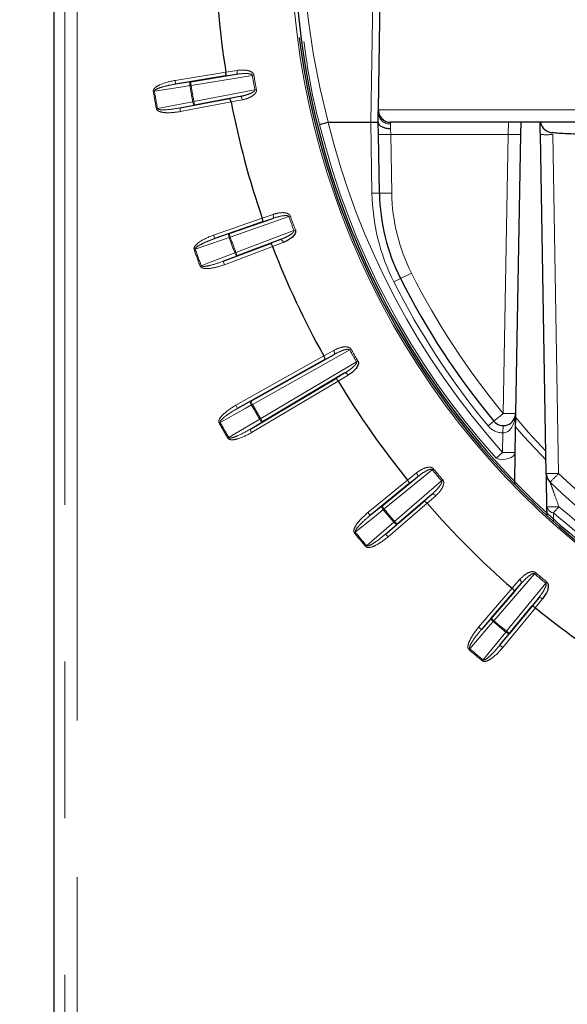
# Model space of a CAD drawing. Units: millimetres. Extents: x 14 to 2145, y 14 to 1383.
# Drawn here: x 1233 to 1255, y 604 to 644 of the extents above; entities that cross this region are included whole.
import ezdxf

# ---------------------------------------------------------------- set-up
doc = ezdxf.new("R2010")
doc.units = ezdxf.units.MM
doc.linetypes.add('PHANTOM', pattern=[12.7, 6.35, -1.27, 1.27, -1.27, 1.27, -1.27])
doc.styles.add('SLDTEXTSTYLE0', font='TXT', dxfattribs={"width": 0.75})
doc.dimstyles.new('SLDDIMSTYLE1', dxfattribs={"dimtxt": 11.90625, "dimasz": 12.7, "dimexe": 0, "dimexo": 0.0625, "dimgap": 2.976562, "dimtad": 0, "dimtih": 1, "dimtoh": 1, "dimdec": 1, "dimrnd": 1e-09, "dimzin": 12, "dimdsep": 46, "dimtxsty": 'SLDTEXTSTYLE0', "dimsah": 1, "dimcen": 0.09, "dimadec": 0, "dimazin": 3, "dimtfac": 1, "dimtdec": 1, "dimtofl": 0, "dimtmove": 0, "dimatfit": 3, "dimfxl": 0, "dimfrac": 2, "dimtolj": 1, "dimtzin": 12, "dimarcsym": 0})

# ---------------------------------------------------------------- blocks, each defined once
blk = doc.blocks.new('_D_2')
at = {"color": 7, "linetype": 'Continuous', "lineweight": 18, "ltscale": 5}
for p, q in [((1321.804, 839.616), (1318.182, 839.616)), ((1318.182, 839.616), (1318.182, 820.698)), ((1352.584, 839.616), (1356.205, 839.616)), ((1356.205, 839.616), (1356.205, 820.698)), ((1181.594, 254.707), (1181.594, 828.57)), ((1492.794, 744.15), (1492.794, 828.57)), ((1181.594, 822.22), (1307.758, 822.22)), ((1492.794, 822.22), (1366.629, 822.22)), ((1318.182, 820.698), (1321.804, 820.698)), ((1356.205, 820.698), (1352.584, 820.698))]:
    blk.add_line(p, q, dxfattribs=at)
for points in [[(1181.594, 822.22), (1194.294, 820.315), (1194.294, 824.125)], [(1492.794, 822.22), (1480.094, 824.125), (1480.094, 820.315)]]:
    blk.add_solid(points, dxfattribs=at)
at = {"color": 7, "linetype": 'Continuous', "lineweight": 18, "ltscale": 5, "char_height": 11.9062, "attachment_point": 1, "style": 'SLDTEXTSTYLE0'}
for s, insert in [('12.3', (1321.804, 836.046)), ('311.2', (1317.405, 817.757))]:
    blk.add_mtext(s, dxfattribs=dict(at, insert=insert))

msp = doc.modelspace()

# ---------------------------------------------------------------- linework, layer by layer
at = {"color": 8, "linetype": 'PHANTOM', "lineweight": 18, "ltscale": 5}
for p, q in [((1247.425624, 639.957354), (1247.775979, 660.029167)), ((1235.038951, 560.957354), (1235.038951, 647.457354)), ((1235.538875, 647.457354), (1235.538875, 560.957354)), ((1239.500431, 641.655836), (1241.55692, 641.990588)), ((1242.630894, 641.859679), (1240.148882, 641.455661)), ((1241.977347, 641.905265), (1241.548196, 641.837199)), ((1241.556944, 641.990435), (1242.015862, 642.063221)), ((1242.630894, 641.859679), (1242.693418, 641.870138)), ((1239.52453, 641.50779), (1239.500431, 641.655836)), ((1239.52453, 641.50779), (1240.124783, 641.603707)), ((1240.102095, 641.447849), (1240.148882, 641.455661)), ((1240.148882, 641.455661), (1240.124783, 641.603707)), ((1238.666457, 641.218456), (1238.619669, 641.210657)), ((1240.263919, 640.803251), (1242.73443, 641.272496)), ((1241.709338, 640.923316), (1242.135888, 641.006134)), ((1242.796761, 641.284052), (1242.73443, 641.272496)), ((1240.291908, 640.655891), (1239.695049, 640.540725)), ((1241.769998, 640.782162), (1239.723039, 640.393365)), ((1240.263919, 640.803251), (1240.217282, 640.79459)), ((1240.291908, 640.655891), (1240.263919, 640.803251)), ((1242.226105, 640.870876), (1241.769968, 640.782313)), ((1238.743133, 640.510458), (1238.789767, 640.519132)), ((1239.723039, 640.393365), (1239.695049, 640.540725)), ((1247.734458, 640.46608), (1304.45293, 640.46608)), ((1247.475747, 637.080581), (1247.425533, 639.957354)), ((1248.23213, 639.892836), (1248.225655, 639.707354)), ((1248.234382, 639.957354), (1248.23213, 639.892836)), ((1252.990164, 639.46608), (1253.007314, 639.957354)), ((1248.225655, 639.707354), (1248.234077, 639.46608)), ((1252.990164, 639.46608), (1248.234077, 639.46608)), ((1248.234077, 639.46608), (1248.275625, 637.085817)), ((1252.79278, 628.15796), (1252.990164, 639.46608)), ((1254.79534, 639.46116), (1255.035124, 625.726319)), ((1247.775701, 637.085817), (1247.475747, 637.080581)), ((1243.030955, 636.076246), (1243.470262, 636.227617)), ((1241.063788, 635.389621), (1243.030905, 636.076392)), ((1244.111295, 636.133966), (1241.737147, 635.305089)), ((1243.459762, 636.065372), (1243.048949, 635.923819)), ((1244.111295, 636.133966), (1244.171053, 636.155124)), ((1241.113228, 635.248009), (1241.063788, 635.389621)), ((1241.113228, 635.248009), (1241.687707, 635.446701)), ((1241.737147, 635.305089), (1241.687707, 635.446701)), ((1241.963727, 634.682566), (1244.315222, 635.573683)), ((1244.374599, 635.595887), (1244.315222, 635.573683)), ((1241.692428, 635.289272), (1241.737147, 635.305089)), ((1243.366338, 635.051802), (1243.772026, 635.207431)), ((1243.884359, 635.089894), (1243.450532, 634.92347)), ((1240.318434, 634.814068), (1240.273711, 634.798262)), ((1243.450587, 634.923325), (1241.502239, 634.184985)), ((1241.963727, 634.682566), (1241.919303, 634.665938)), ((1242.01688, 634.542306), (1241.963727, 634.682566)), ((1242.01688, 634.542306), (1241.449087, 634.325245)), ((1241.502239, 634.184985), (1241.449087, 634.325245)), ((1240.516887, 634.13014), (1240.561307, 634.14678)), ((1248.629266, 633.627399), (1248.36132, 633.492473)), ((1246.574482, 630.73285), (1242.636706, 628.524592)), ((1245.520739, 630.487713), (1245.926938, 630.713336)), ((1246.574482, 630.73285), (1246.629637, 630.764099)), ((1241.958921, 628.490465), (1245.520664, 630.487848)), ((1242.968947, 627.949133), (1246.850242, 630.255218)), ((1245.944877, 630.551745), (1245.565025, 630.340756)), ((1246.850242, 630.255218), (1246.904882, 630.28736)), ((1246.00595, 629.57705), (1246.378598, 629.800517)), ((1246.111156, 629.465086), (1242.6005, 627.379218)), ((1246.509571, 629.704186), (1246.111076, 629.465219)), ((1242.032287, 628.359638), (1242.56334, 628.655419)), ((1242.56334, 628.655419), (1242.636706, 628.524592)), ((1241.958921, 628.490465), (1242.032287, 628.359638)), ((1242.595423, 628.501231), (1242.636706, 628.524592)), ((1241.284002, 627.770467), (1241.32529, 627.793818)), ((1243.045563, 627.820183), (1242.523884, 627.508168)), ((1242.928074, 627.925062), (1242.968947, 627.949133)), ((1242.968947, 627.949133), (1243.045563, 627.820183)), ((1252.40764, 627.847832), (1252.176557, 627.65652)), ((1242.6005, 627.379218), (1242.523884, 627.508168)), ((1252.784053, 627.666762), (1252.778818, 627.366808)), ((1241.639503, 627.15472), (1241.68037, 627.178801)), ((1252.765046, 626.577826), (1252.778818, 627.366808)), ((1252.765046, 626.577826), (1252.5016, 626.342037)), ((1253.26497, 626.5691), (1252.765046, 626.577826)), ((1249.912897, 625.878225), (1247.96542, 624.287329)), ((1249.912897, 625.878225), (1249.961814, 625.918545)), ((1247.303758, 624.13646), (1248.917353, 625.454608)), ((1248.391251, 623.779844), (1250.296153, 625.421478)), ((1248.917451, 625.454488), (1249.278492, 625.746982)), ((1249.324116, 625.59093), (1248.986492, 625.317408)), ((1250.344355, 625.462651), (1250.296153, 625.421478)), ((1249.582988, 624.606533), (1249.910982, 624.891531)), ((1250.05674, 624.819502), (1249.705996, 624.514736)), ((1247.398651, 624.020298), (1247.870527, 624.403491)), ((1247.96542, 624.287329), (1247.870527, 624.403491)), ((1247.928807, 624.257171), (1247.96542, 624.287329)), ((1249.706098, 624.51462), (1248.127777, 623.154432)), ((1247.398651, 624.020298), (1247.303758, 624.13646)), ((1254.821071, 624.126483), (1254.828524, 623.804485)), ((1248.48917, 623.666221), (1248.029858, 623.268055)), ((1248.391251, 623.779844), (1248.355192, 623.749025)), ((1248.48917, 623.666221), (1248.391251, 623.779844)), ((1246.800205, 623.340691), (1246.763585, 623.310543)), ((1248.127777, 623.154432), (1248.029858, 623.268055)), ((1247.220607, 622.765885), (1247.256657, 622.796714)), ((1254.057818, 621.659813), (1252.416184, 619.75491)), ((1253.151076, 621.069656), (1253.455842, 621.4204)), ((1254.057818, 621.659813), (1254.098991, 621.708015)), ((1251.790772, 619.491437), (1253.15096, 621.069758)), ((1252.923669, 619.32908), (1254.514565, 621.276556)), ((1253.527871, 621.274642), (1253.242873, 620.946648)), ((1254.554885, 621.325474), (1254.514565, 621.276556)), ((1253.953748, 620.350152), (1254.22727, 620.687776)), ((1254.383322, 620.642152), (1254.090828, 620.28111)), ((1254.090949, 620.281013), (1252.7728, 618.667418)), ((1251.904395, 619.393518), (1252.302561, 619.85283)), ((1252.416184, 619.75491), (1252.302561, 619.85283)), ((1251.904395, 619.393518), (1251.790772, 619.491437)), ((1252.385365, 619.718852), (1252.416184, 619.75491)), ((1253.039831, 619.234187), (1252.656638, 618.762311)), ((1252.923669, 619.32908), (1252.893511, 619.292467)), ((1253.039831, 619.234187), (1252.923669, 619.32908)), ((1251.433054, 618.620317), (1251.402225, 618.584267)), ((1252.7728, 618.667418), (1252.656638, 618.762311)), ((1251.946883, 618.127245), (1251.977032, 618.163865))]:
    msp.add_line(p, q, dxfattribs=at)
at = {"color": 7, "linetype": 'Continuous', "lineweight": 25, "ltscale": 5}
for p, q in [((1247.734458, 640.46608), (1247.938752, 652.170067)), ((1234.593694, 647.457354), (1234.593694, 560.957354)), ((1241.548196, 641.837199), (1239.52453, 641.50779)), ((1240.124783, 641.603707), (1241.977347, 641.905265)), ((1241.55692, 641.990588), (1241.556944, 641.990435)), ((1242.135888, 641.006134), (1240.291908, 640.655891)), ((1239.695049, 640.540725), (1241.709338, 640.923316)), ((1241.769968, 640.782313), (1241.769998, 640.782162)), ((1247.725578, 639.957354), (1247.732206, 640.337043)), ((1247.732206, 640.337043), (1247.734458, 640.46608)), ((1245.699701, 639.957354), (1245.697535, 639.957086)), ((1245.699701, 639.957354), (1247.425533, 639.957354)), ((1247.734154, 639.46608), (1247.725616, 639.955173)), ((1303.953007, 639.957354), (1248.234382, 639.957354)), ((1253.498663, 639.957354), (1253.490087, 639.46608)), ((1247.775701, 637.085817), (1247.734154, 639.46608)), ((1253.490087, 639.46608), (1253.292703, 628.15796)), ((1254.5352, 625.726319), (1254.295416, 639.46116)), ((1243.048949, 635.923819), (1241.113228, 635.248009)), ((1241.687707, 635.446701), (1243.459762, 636.065372)), ((1243.030905, 636.076392), (1243.030955, 636.076246)), ((1241.449087, 634.325245), (1243.366338, 635.051802)), ((1243.772026, 635.207431), (1242.01688, 634.542306)), ((1243.450532, 634.92347), (1243.450587, 634.923325)), ((1245.565025, 630.340756), (1242.032287, 628.359638)), ((1242.56334, 628.655419), (1245.944877, 630.551745)), ((1245.520664, 630.487848), (1245.520739, 630.487713)), ((1246.378598, 629.800517), (1243.045563, 627.820183)), ((1242.523884, 627.508168), (1246.00595, 629.57705)), ((1246.111076, 629.465219), (1246.111156, 629.465086)), ((1253.292703, 628.15796), (1253.26497, 626.5691)), ((1253.26497, 626.5691), (1253.242995, 625.310161)), ((1247.870527, 624.403491), (1249.324116, 625.59093)), ((1248.917353, 625.454608), (1248.917451, 625.454488)), ((1248.986492, 625.317408), (1247.398651, 624.020298)), ((1248.029858, 623.268055), (1249.582988, 624.606533)), ((1249.910982, 624.891531), (1248.48917, 623.666221)), ((1249.705996, 624.514736), (1249.706098, 624.51462)), ((1254.565286, 624.041806), (1254.559357, 624.379015)), ((1252.302561, 619.85283), (1253.527871, 621.274642)), ((1253.15096, 621.069758), (1253.151076, 621.069656)), ((1253.242873, 620.946648), (1251.904395, 619.393518)), ((1254.22727, 620.687776), (1253.039831, 619.234187)), ((1252.656638, 618.762311), (1253.953748, 620.350152)), ((1254.090828, 620.28111), (1254.090949, 620.281013))]:
    msp.add_line(p, q, dxfattribs=at)
at = {"color": 8, "linetype": 'PHANTOM', "lineweight": 18, "ltscale": 5, "flags": 128}
for points in [[(1241.977347, 641.905265), (1241.988985, 641.910276), (1241.999267, 641.920716), (1242.007802, 641.936189), (1242.014266, 641.956107), (1242.018415, 641.979715), (1242.02009, 642.006116), (1242.019228, 642.034308), (1242.015862, 642.063221)], [(1240.102095, 641.447849), (1239.821054, 641.402943), (1238.666457, 641.218456)], [(1240.102095, 641.447849), (1240.098369, 641.476765), (1240.096566, 641.504877), (1240.096757, 641.531114), (1240.098932, 641.554477), (1240.103011, 641.574076), (1240.108836, 641.589165), (1240.116187, 641.599169), (1240.124783, 641.603707)], [(1242.226105, 640.870876), (1242.219379, 640.899197), (1242.210546, 640.925984), (1242.199943, 640.950219), (1242.18797, 640.970984), (1242.175083, 640.98749), (1242.161771, 640.999111), (1242.148538, 641.005405), (1242.135888, 641.006134)], [(1238.789767, 640.519132), (1239.069217, 640.573055), (1240.217282, 640.79459)], [(1240.291908, 640.655891), (1240.282279, 640.657215), (1240.27195, 640.664102), (1240.261315, 640.676288), (1240.250779, 640.693311), (1240.240744, 640.714521), (1240.231592, 640.739111), (1240.22367, 640.766143), (1240.217282, 640.79459)], [(1243.459762, 636.065372), (1243.470352, 636.072328), (1243.478665, 636.084395), (1243.484383, 636.101115), (1243.487291, 636.121853), (1243.487277, 636.145822), (1243.484342, 636.172113), (1243.478598, 636.199727), (1243.470262, 636.227617)], [(1241.692428, 635.289272), (1241.683737, 635.317101), (1241.677081, 635.344472), (1241.672712, 635.370344), (1241.670798, 635.39373), (1241.671411, 635.41374), (1241.674527, 635.429611), (1241.680029, 635.44074), (1241.687707, 635.446701)], [(1241.692428, 635.289272), (1241.423455, 635.196246), (1240.318434, 634.814068)], [(1243.884359, 635.089894), (1243.872818, 635.116617), (1243.859468, 635.141463), (1243.844817, 635.163489), (1243.82942, 635.18186), (1243.813863, 635.195877), (1243.798735, 635.20501), (1243.784611, 635.20891), (1243.772026, 635.207431)], [(1240.561307, 634.14678), (1240.827148, 634.24841), (1241.919303, 634.665938)], [(1242.01688, 634.542306), (1242.007166, 634.541937), (1241.995798, 634.546926), (1241.983209, 634.557081), (1241.969877, 634.572015), (1241.956312, 634.59116), (1241.943028, 634.613787), (1241.930533, 634.639034), (1241.919303, 634.665938)], [(1245.944877, 630.551745), (1245.954093, 630.56044), (1245.960175, 630.573772), (1245.962892, 630.591232), (1245.96214, 630.61216), (1245.957949, 630.63576), (1245.950476, 630.661136), (1245.940007, 630.687327), (1245.926938, 630.713336)], [(1246.378598, 629.800517), (1246.390737, 629.804151), (1246.405323, 629.802752), (1246.421803, 629.796375), (1246.439551, 629.78526), (1246.457893, 629.76983), (1246.476134, 629.750671), (1246.493581, 629.728509), (1246.509571, 629.704186)], [(1242.595423, 628.501231), (1242.582016, 628.527118), (1242.570692, 628.55291), (1242.561882, 628.577622), (1242.555921, 628.600315), (1242.553038, 628.620124), (1242.553341, 628.636295), (1242.556819, 628.648211), (1242.56334, 628.655419)], [(1242.595423, 628.501231), (1242.346782, 628.362747), (1241.32529, 627.793818)], [(1241.68037, 627.178801), (1241.924621, 627.32489), (1242.928074, 627.925062)], [(1243.045563, 627.820183), (1243.036061, 627.81814), (1243.024002, 627.821086), (1243.009846, 627.828909), (1242.994133, 627.84131), (1242.97746, 627.857819), (1242.960464, 627.877805), (1242.94379, 627.900507), (1242.928074, 627.925062)], [(1253.268743, 628.013524), (1253.815123, 627.389813), (1254.519344, 626.634571)], [(1254.525712, 626.269802), (1253.629433, 627.222552), (1253.283203, 627.613672)], [(1253.26497, 626.5691), (1253.246302, 626.495927), (1253.194161, 626.428451), (1253.112175, 626.371364), (1253.006044, 626.328637), (1252.883152, 626.303242), (1252.752045, 626.296945), (1252.621842, 626.310183), (1252.5016, 626.342037)], [(1249.324116, 625.59093), (1249.331689, 625.601089), (1249.335373, 625.615271), (1249.335028, 625.632939), (1249.330667, 625.653421), (1249.322456, 625.67594), (1249.310706, 625.699641), (1249.295864, 625.723625), (1249.278492, 625.746982)], [(1250.05674, 624.819502), (1250.036755, 624.840666), (1250.015713, 624.859447), (1249.994412, 624.875134), (1249.973661, 624.887131), (1249.954247, 624.894982), (1249.936908, 624.89839), (1249.922301, 624.897225), (1249.910982, 624.891531)], [(1247.928807, 624.257171), (1247.707872, 624.077761), (1246.800205, 623.340691)], [(1247.928807, 624.257171), (1247.911123, 624.280349), (1247.895506, 624.303793), (1247.882552, 624.326611), (1247.872755, 624.347932), (1247.866487, 624.366944), (1247.863987, 624.382924), (1247.865351, 624.395263), (1247.870527, 624.403491)], [(1255.047413, 624.374983), (1255.015938, 624.340435), (1254.984844, 624.306304), (1254.954406, 624.272889), (1254.924889, 624.240485), (1254.896555, 624.209375), (1254.869651, 624.179834), (1254.844416, 624.152122), (1254.821071, 624.126483)], [(1247.256657, 622.796714), (1247.471706, 622.983138), (1248.355192, 623.749025)], [(1248.48917, 623.666221), (1248.480168, 623.662553), (1248.46778, 623.663353), (1248.452476, 623.668589), (1248.434841, 623.678063), (1248.415545, 623.691414), (1248.395324, 623.708133), (1248.374948, 623.727584), (1248.355192, 623.749025)], [(1253.527871, 621.274642), (1253.533565, 621.285961), (1253.53473, 621.300568), (1253.531322, 621.317907), (1253.523471, 621.337321), (1253.511474, 621.358072), (1253.495787, 621.379372), (1253.477006, 621.400415), (1253.455842, 621.4204)], [(1254.383322, 620.642152), (1254.359965, 620.659524), (1254.335981, 620.674366), (1254.31228, 620.686116), (1254.289761, 620.694327), (1254.269279, 620.698688), (1254.251611, 620.699033), (1254.237429, 620.695349), (1254.22727, 620.687776)], [(1252.385365, 619.718852), (1252.363924, 619.738608), (1252.344473, 619.758984), (1252.327754, 619.779205), (1252.314403, 619.798501), (1252.304929, 619.816136), (1252.299693, 619.83144), (1252.298893, 619.843828), (1252.302561, 619.85283)], [(1252.385365, 619.718852), (1252.19894, 619.503803), (1251.433054, 618.620317)], [(1251.977032, 618.163865), (1252.156442, 618.3848), (1252.893511, 619.292467)], [(1253.039831, 619.234187), (1253.031604, 619.229011), (1253.019265, 619.227647), (1253.003284, 619.230147), (1252.984272, 619.236415), (1252.962951, 619.246212), (1252.940134, 619.259166), (1252.916689, 619.274782), (1252.893511, 619.292467)]]:
    msp.add_lwpolyline(points, dxfattribs=at)
at = {"color": 8, "linetype": 'PHANTOM', "lineweight": 18, "ltscale": 25}
for centre, radius, start, end in [((1276.093694, 647.457354), 31.897141, 152.8006316, 262.7605235), ((1276.093694, 647.457354), 33.927761, 189.4965398, 190.5034602), ((1276.093694, 647.457354), 33.864368, 189.4965398, 190.5034602), ((1276.093694, 647.457354), 36.489853, 189.479212, 190.520788), ((1276.093694, 647.457354), 36.442419, 189.479212, 190.520788), ((1276.093694, 647.457354), 37.991102, 189.4638492, 190.5361508), ((1276.093694, 647.457354), 37.943668, 189.4638492, 190.5361508), ((1248.203636, 640.364186), 0.472211, 183.2951688, 273.4594033), ((1276.093694, 647.457354), 31.661389, 193.8685998, 221.8290718), ((1276.093694, 647.457354), 31.307835, 193.8608801, 221.8290718), ((1247.984116, 646.629851), 7.168131, 268.0016174, 271.9983826), ((1253.240125, 646.629851), 7.168131, 268.0016174, 271.9983826), ((1254.545378, 646.622012), 7.165214, 268.0008036, 271.9991964), ((1255.774483, 637.225436), 8.3, 181, 206.7279427), ((1248.025663, 644.249588), 7.168131, 268.0016174, 271.9983826), ((1255.774483, 637.21671), 7.5, 181, 206.7279427), ((1276.093694, 647.457354), 33.927761, 199.4965398, 200.5034602), ((1276.093694, 647.457354), 33.864368, 199.4965398, 200.5034602), ((1276.093694, 647.457354), 36.489853, 199.479212, 200.520788), ((1276.093694, 647.457354), 36.442419, 199.479212, 200.520788), ((1276.093694, 647.457354), 37.991102, 199.4638492, 200.5361508), ((1276.093694, 647.457354), 37.943668, 199.4638492, 200.5361508), ((1245.394473, 640.879996), 7.941287, 294.0377593, 297.6179292), ((1276.093694, 647.448628), 30.25, 206.7279427, 219.6211247), ((1276.093694, 647.457354), 31.05, 206.7279427, 219.6211247), ((1276.093694, 647.457354), 33.927761, 209.5343019, 210.4656981), ((1276.093694, 647.457354), 33.864368, 209.5343019, 210.4656981), ((1276.093694, 647.457354), 38.489853, 209.5048111, 210.4951889), ((1276.093694, 647.457354), 38.442419, 209.5048111, 210.4951889), ((1276.093694, 647.457354), 39.943668, 209.4906617, 210.5093383), ((1246.854294, 635.138589), 9.164867, 307.29641, 310.3881195), ((1253.042741, 635.321731), 7.168131, 268.0016174, 271.9983826), ((1276.093694, 647.457354), 39.991102, 209.4906617, 210.5093383), ((1252.79278, 628.166686), 0.8, 219.6211247, 269), ((1276.093694, 647.457354), 33.927761, 219.4965398, 220.5034602), ((1276.093694, 647.457354), 33.864368, 219.4965398, 220.5034602), ((1254.785162, 632.887171), 7.165214, 268.0008036, 271.9991964), ((1247.683308, 632.68302), 10.121506, 313.7863404, 316.5817602), ((1276.093694, 647.448628), 30.254291, 225.888864, 267.1581248), ((1276.093694, 647.457354), 36.489853, 219.479212, 220.520788), ((1276.093694, 647.457354), 36.442419, 219.479212, 220.520788), ((1254.843207, 629.197287), 4.826626, 266.6285307, 272.4248006), ((1254.869999, 624.43907), 0.316394, 190.9418382, 261.1039067), ((1276.093694, 647.457354), 37.991102, 219.4638492, 220.5361508), ((1276.093694, 647.457354), 37.943668, 219.4638492, 220.5361508), ((1276.093694, 647.457354), 33.927761, 229.4965398, 230.5034602), ((1276.093694, 647.457354), 33.864368, 229.4965398, 230.5034602), ((1276.093694, 647.457354), 36.489853, 229.479212, 230.520788), ((1276.093694, 647.457354), 36.442419, 229.479212, 230.520788), ((1276.093694, 647.457354), 37.943668, 229.4638492, 230.5361508), ((1276.093694, 647.457354), 37.991102, 229.4638492, 230.5361508)]:
    msp.add_arc(centre, radius, start, end, dxfattribs=at)
at = {"color": 7, "linetype": 'Continuous', "lineweight": 25, "ltscale": 25}
for centre, radius, start, end in [((1276.093694, 647.457354), 31.752795, 153.3118941, 262.7605235), ((1276.093694, 647.457354), 34.96676, 180.9676134, 188.9946245), ((1276.093694, 647.457354), 31.825602, 187.3427506, 262.9092845), ((1276.093694, 647.457354), 34.96676, 191.0053755, 198.9946245), ((1248.234382, 640.457354), 0.5, 179, 270), ((1254.795459, 640.04392), 0.499991, 189.9701466, 270.0012655), ((1255.774483, 637.225436), 8, 181, 206.7279427), ((1276.093694, 647.457354), 34.96676, 201.0053755, 209.0323866), ((1276.093694, 647.457354), 30.75, 206.7279427, 219.6211247), ((1276.093694, 647.457354), 34.96676, 210.9676134, 218.9946245), ((1252.79278, 628.166686), 0.5, 219.6211247, 359), ((1255.035124, 625.735045), 0.5, 180.9999981, 225.8888639), ((1276.093694, 647.457354), 30.754291, 225.888864, 267.1581248), ((1276.093694, 647.457354), 34.96676, 221.0053755, 228.9946245), ((1276.093694, 647.457354), 34.96676, 231.0053755, 239.0323866)]:
    msp.add_arc(centre, radius, start, end, dxfattribs=at)
at = {"color": 8, "linetype": 'PHANTOM', "lineweight": 18, "ltscale": 25}
for centre, major_axis, ratio, start_param, end_param in [((1276.093694, 648.015014), (0, 31.448406), 0.999847649, 1.124959092, 1.829904293), ((1252.79278, 628.166686), (0.013962, 0.799878), 0.625, 3.141592654, 4.71238898)]:
    msp.add_ellipse(centre, major_axis=major_axis, ratio=ratio, start_param=start_param, end_param=end_param, dxfattribs=at)
at = {"color": 7, "linetype": 'Continuous', "lineweight": 25, "ltscale": 25}
for centre, major_axis, ratio, start_param, end_param in [((1247.725533, 622.770366), (-0.300091, 17.186988), 0.017452405, 6.282575995, 6.282880581), ((1254.295547, 639.443707), (-0.017455, 1), 0.000173908, 4.729839237, 5.253524736)]:
    msp.add_ellipse(centre, major_axis=major_axis, ratio=ratio, start_param=start_param, end_param=end_param, dxfattribs=at)
at = {"color": 8, "linetype": 'PHANTOM', "lineweight": 18, "ltscale": 5}
for points, knots in [([(1245.355299, 639.868245), (1245.271347, 640.191006), (1244.98301, 641.299552), (1244.827095, 642.435435), (1244.716575, 643.240598)], [0, 0, 0, 0, 0.291156988, 1, 1, 1, 1]), ([(1242.630894, 641.859679), (1242.630604, 641.86106), (1242.629436, 641.866616), (1242.625185, 641.874754), (1242.616271, 641.88508), (1242.587714, 641.906157), (1242.498071, 641.931251), (1242.287221, 641.944602), (1242.102809, 641.921192), (1241.977347, 641.905265)], [0, 0, 0, 0, 0.006089562, 0.024498095, 0.038810555, 0.065263836, 0.178290857, 0.440965996, 1, 1, 1, 1]), ([(1242.015862, 642.063221), (1242.143213, 642.074503), (1242.334217, 642.091424), (1242.555824, 642.029029), (1242.650648, 641.959602), (1242.684472, 641.907141), (1242.690814, 641.880909), (1242.693418, 641.870138)], [0, 0, 0, 0, 0.5147750153, 0.7720773934, 0.9012827088, 0.9594686012, 1, 1, 1, 1]), ([(1238.619669, 641.210657), (1238.619098, 641.222962), (1238.61782, 641.25054), (1238.640385, 641.30083), (1238.718399, 641.389077), (1239.000351, 641.550021), (1239.287561, 641.610793), (1239.500431, 641.655836)], [0, 0, 0, 0, 0.035264346, 0.07903271, 0.154754208, 0.373532472, 1, 1, 1, 1]), ([(1238.666457, 641.218456), (1238.666273, 641.221508), (1238.665882, 641.228), (1238.671907, 641.243506), (1238.69532, 641.26873), (1238.779289, 641.319942), (1238.893097, 641.360949), (1239.111952, 641.4273), (1239.312126, 641.471823), (1239.481973, 641.500584), (1239.52453, 641.50779)], [0, 0, 0, 0, 0.009690405, 0.02061032, 0.052134757, 0.118513334, 0.337055803, 0.441572328, 0.860081422, 1, 1, 1, 1]), ([(1242.73443, 641.272496), (1242.734701, 641.267564), (1242.735157, 641.25926), (1242.728222, 641.239657), (1242.702566, 641.20825), (1242.626709, 641.156717), (1242.487496, 641.096779), (1242.313602, 641.04346), (1242.189454, 641.017385), (1242.135888, 641.006134)], [0, 0, 0, 0, 0.021072626, 0.035474895, 0.089092233, 0.19500009, 0.437739924, 0.757401637, 1, 1, 1, 1]), ([(1242.796761, 641.284052), (1242.798032, 641.268365), (1242.800888, 641.233117), (1242.778431, 641.16998), (1242.71241, 641.081376), (1242.531709, 640.954108), (1242.351718, 640.895298), (1242.226431, 640.87094), (1242.226105, 640.870876)], [0, 0, 0, 0, 0.057303575, 0.128755966, 0.245499528, 0.482519149, 0.998649654, 1, 1, 1, 1]), ([(1239.723039, 640.393365), (1239.522593, 640.364905), (1239.243157, 640.325231), (1238.929039, 640.368443), (1238.811373, 640.419861), (1238.765204, 640.460504), (1238.748036, 640.488847), (1238.744023, 640.506535), (1238.743133, 640.510458)], [0, 0, 0, 0, 0.582261973, 0.811718527, 0.907222496, 0.947599033, 0.988378259, 1, 1, 1, 1]), ([(1239.695049, 640.540725), (1239.507063, 640.509332), (1239.248204, 640.466105), (1238.958301, 640.461312), (1238.85038, 640.476839), (1238.812091, 640.492381), (1238.798003, 640.503207), (1238.791746, 640.511457), (1238.790273, 640.517168), (1238.789767, 640.519132)], [0, 0, 0, 0, 0.616860373, 0.84942592, 0.936559513, 0.967822137, 0.981208467, 0.993539891, 1, 1, 1, 1]), ([(1245.697535, 639.957086), (1245.633856, 639.940728), (1245.516483, 639.910576), (1245.407198, 639.881974), (1245.362059, 639.870034), (1245.355299, 639.868245)], [0, 0, 0, 0, 0.5020824582, 0.9254367064, 1, 1, 1, 1]), ([(1244.111295, 636.133966), (1244.110769, 636.135276), (1244.108655, 636.140544), (1244.103055, 636.14782), (1244.092483, 636.156442), (1244.0607, 636.172239), (1243.968062, 636.181386), (1243.758097, 636.157921), (1243.580551, 636.102843), (1243.459762, 636.065372)], [0, 0, 0, 0, 0.006089562, 0.024498095, 0.038810555, 0.065263836, 0.178290857, 0.440965996, 1, 1, 1, 1]), ([(1243.470262, 636.227617), (1243.593719, 636.260841), (1243.778884, 636.310672), (1244.007958, 636.287707), (1244.113398, 636.235801), (1244.155818, 636.190011), (1244.166618, 636.165278), (1244.171053, 636.155124)], [0, 0, 0, 0, 0.514775015, 0.772077393, 0.901282709, 0.959468601, 1, 1, 1, 1]), ([(1240.273711, 634.798262), (1240.271012, 634.810281), (1240.264964, 634.837218), (1240.278454, 634.890663), (1240.33996, 634.991116), (1240.58968, 635.198575), (1240.861973, 635.308298), (1241.063788, 635.389621)], [0, 0, 0, 0, 0.035264346, 0.07903271, 0.154754208, 0.373532472, 1, 1, 1, 1]), ([(1244.315222, 635.573683), (1244.316345, 635.568872), (1244.318236, 635.560774), (1244.31481, 635.540264), (1244.294998, 635.504879), (1244.229242, 635.440957), (1244.102552, 635.357755), (1243.940558, 635.27505), (1243.822825, 635.227813), (1243.772026, 635.207431)], [0, 0, 0, 0, 0.021072626, 0.035474895, 0.089092233, 0.19500009, 0.437739924, 0.757401637, 1, 1, 1, 1]), ([(1240.318434, 634.814068), (1240.317723, 634.817042), (1240.31621, 634.823367), (1240.319451, 634.839683), (1240.338129, 634.868589), (1240.411929, 634.933605), (1240.516888, 634.993751), (1240.720896, 635.097098), (1240.910297, 635.175705), (1241.07257, 635.233522), (1241.113228, 635.248009)], [0, 0, 0, 0, 0.009690405, 0.02061032, 0.052134757, 0.118513334, 0.337055803, 0.441572328, 0.860081422, 1, 1, 1, 1]), ([(1241.502239, 634.184985), (1241.309781, 634.122151), (1241.041479, 634.034555), (1240.72463, 634.022565), (1240.599823, 634.052769), (1240.547298, 634.084777), (1240.525469, 634.109709), (1240.518445, 634.126431), (1240.516887, 634.13014)], [0, 0, 0, 0, 0.582261973, 0.811718527, 0.907222496, 0.947599033, 0.988378259, 1, 1, 1, 1]), ([(1241.449087, 634.325245), (1241.269408, 634.261687), (1241.021987, 634.174165), (1240.737321, 634.119104), (1240.628343, 634.115655), (1240.587937, 634.124312), (1240.572184, 634.132527), (1240.564589, 634.139565), (1240.562147, 634.144934), (1240.561307, 634.14678)], [0, 0, 0, 0, 0.616860373, 0.84942592, 0.936559513, 0.967822137, 0.981208467, 0.993539891, 1, 1, 1, 1]), ([(1245.926938, 630.713336), (1246.042714, 630.76757), (1246.216359, 630.848913), (1246.44593, 630.866226), (1246.558803, 630.833492), (1246.608554, 630.795797), (1246.6235, 630.773325), (1246.629637, 630.764099)], [0, 0, 0, 0, 0.5147750153, 0.7720773934, 0.9012827088, 0.9594686012, 1, 1, 1, 1]), ([(1245.944877, 630.551745), (1246.057286, 630.609696), (1246.222514, 630.694876), (1246.425176, 630.754578), (1246.51799, 630.761718), (1246.552041, 630.751702), (1246.563953, 630.745056), (1246.570735, 630.738867), (1246.573736, 630.734048), (1246.574482, 630.73285)], [0, 0, 0, 0, 0.559034004, 0.821709143, 0.934736164, 0.961189445, 0.975501905, 0.993910438, 1, 1, 1, 1]), ([(1246.850242, 630.255218), (1246.852181, 630.250675), (1246.855444, 630.243026), (1246.855618, 630.222233), (1246.842226, 630.183954), (1246.78852, 630.109619), (1246.678135, 630.005755), (1246.532891, 629.896272), (1246.425105, 629.829379), (1246.378598, 629.800517)], [0, 0, 0, 0, 0.021072626, 0.035474895, 0.089092233, 0.19500009, 0.437739924, 0.757401637, 1, 1, 1, 1]), ([(1241.284002, 627.770467), (1241.279251, 627.781834), (1241.268604, 627.807313), (1241.272585, 627.862307), (1241.315685, 627.971992), (1241.525455, 628.219759), (1241.774432, 628.375249), (1241.958921, 628.490465)], [0, 0, 0, 0, 0.035270022, 0.079050919, 0.154807148, 0.373723816, 1, 1, 1, 1]), ([(1241.32529, 627.793818), (1241.324072, 627.796623), (1241.321482, 627.80259), (1241.321835, 627.819227), (1241.335202, 627.850958), (1241.396588, 627.92788), (1241.489539, 628.005454), (1241.672629, 628.142911), (1241.845391, 628.253267), (1241.995013, 628.338424), (1242.032287, 628.359638)], [0, 0, 0, 0, 0.009693049, 0.020615325, 0.052153131, 0.118568498, 0.33725944, 0.441912472, 0.860968584, 1, 1, 1, 1]), ([(1242.523884, 627.508168), (1242.357909, 627.414483), (1242.129361, 627.285478), (1241.858513, 627.182), (1241.751775, 627.15975), (1241.71048, 627.161288), (1241.693543, 627.166653), (1241.684848, 627.17227), (1241.681515, 627.177131), (1241.68037, 627.178801)], [0, 0, 0, 0, 0.616866986, 0.849433214, 0.93656887, 0.967831559, 0.981219584, 0.993549398, 1, 1, 1, 1]), ([(1242.6005, 627.379218), (1242.421814, 627.284036), (1242.172712, 627.151345), (1241.862715, 627.084722), (1241.734565, 627.092879), (1241.677293, 627.115318), (1241.651486, 627.136094), (1241.641676, 627.151342), (1241.639503, 627.15472)], [0, 0, 0, 0, 0.582272745, 0.811731759, 0.907238742, 0.947615749, 0.988395442, 1, 1, 1, 1]), ([(1249.278492, 625.746982), (1249.38314, 625.820427), (1249.540095, 625.930583), (1249.763209, 625.987351), (1249.880043, 625.974638), (1249.935566, 625.946118), (1249.954174, 625.926571), (1249.961814, 625.918545)], [0, 0, 0, 0, 0.5147750153, 0.7720773934, 0.9012827088, 0.9594686012, 1, 1, 1, 1]), ([(1249.912897, 625.878225), (1249.911955, 625.879276), (1249.908166, 625.883504), (1249.900415, 625.888426), (1249.887532, 625.892911), (1249.852263, 625.896886), (1249.762083, 625.873797), (1249.572806, 625.779934), (1249.424805, 625.667454), (1249.324116, 625.59093)], [0, 0, 0, 0, 0.0060895624, 0.0244980953, 0.0388105549, 0.0652638361, 0.1782908565, 0.4409659955, 1, 1, 1, 1]), ([(1250.296153, 625.421478), (1250.298854, 625.417342), (1250.303401, 625.410379), (1250.307196, 625.389934), (1250.300681, 625.349907), (1250.260753, 625.26735), (1250.170161, 625.145835), (1250.046223, 625.012713), (1249.951746, 624.928057), (1249.910982, 624.891531)], [0, 0, 0, 0, 0.0210726265, 0.035474895, 0.0890922326, 0.1950000901, 0.4377399235, 0.7574016367, 1, 1, 1, 1]), ([(1250.344355, 625.462651), (1250.3533, 625.449701), (1250.373397, 625.420603), (1250.385517, 625.354696), (1250.372643, 625.244953), (1250.279786, 625.044386), (1250.153314, 624.903459), (1250.056992, 624.81972), (1250.05674, 624.819502)], [0, 0, 0, 0, 0.057303575, 0.128755966, 0.245499528, 0.482519149, 0.998649654, 1, 1, 1, 1]), ([(1254.687579, 625.375583), (1254.688787, 625.372229), (1254.691608, 625.364397), (1254.707774, 625.319469), (1254.736155, 625.240595), (1254.792058, 625.085226), (1254.902126, 624.779319), (1254.993325, 624.52551), (1255.047413, 624.374983)], [0, 0, 0, 0, 0.069190651, 0.161604956, 0.187193031, 0.35835329, 0.619456902, 1, 1, 1, 1]), ([(1255.047413, 624.374983), (1256.191763, 623.416558), (1258.480462, 621.49971), (1262.262824, 619.349788), (1266.143767, 617.752474), (1269.407681, 616.90755), (1272.350437, 616.387398), (1273.987952, 616.366756), (1274.956693, 616.354543)], [0, 0, 0, 0, 0.203825871, 0.407651521, 0.592062186, 0.776472801, 0.867762933, 1, 1, 1, 1]), ([(1246.763585, 623.310543), (1246.756938, 623.320914), (1246.742042, 623.344158), (1246.736439, 623.398993), (1246.759878, 623.514424), (1246.923583, 623.794782), (1247.141928, 623.991017), (1247.303758, 624.13646)], [0, 0, 0, 0, 0.035264346, 0.07903271, 0.154754208, 0.373532472, 1, 1, 1, 1]), ([(1246.800205, 623.340691), (1246.79852, 623.343243), (1246.794935, 623.348669), (1246.7924, 623.36511), (1246.800064, 623.398661), (1246.847177, 623.484997), (1246.925235, 623.577414), (1247.081594, 623.744303), (1247.232687, 623.882948), (1247.365399, 623.992779), (1247.398651, 624.020298)], [0, 0, 0, 0, 0.009690405, 0.02061032, 0.052134757, 0.118513334, 0.337055803, 0.441572328, 0.860081422, 1, 1, 1, 1]), ([(1275.023539, 616.017898), (1274.017976, 616.030244), (1272.336459, 616.05089), (1269.33604, 616.579843), (1266.03719, 617.434257), (1262.114528, 619.04825), (1258.29142, 621.220926), (1255.977855, 623.157963), (1254.821071, 624.126483)], [0, 0, 0, 0, 0.135320715, 0.226285218, 0.410039049, 0.59379298, 0.796896272, 1, 1, 1, 1]), ([(1248.127777, 623.154432), (1247.968416, 623.029563), (1247.746254, 622.855485), (1247.452614, 622.735849), (1247.325004, 622.721546), (1247.264698, 622.733658), (1247.235659, 622.749621), (1247.223339, 622.762933), (1247.220607, 622.765885)], [0, 0, 0, 0, 0.582261973, 0.811718527, 0.907222496, 0.947599033, 0.988378259, 1, 1, 1, 1]), ([(1248.029858, 623.268055), (1247.882753, 623.146875), (1247.680188, 622.980009), (1247.431521, 622.830907), (1247.330296, 622.790393), (1247.289365, 622.784709), (1247.271752, 622.78704), (1247.262208, 622.791056), (1247.258077, 622.795266), (1247.256657, 622.796714)], [0, 0, 0, 0, 0.6168603729, 0.8494259198, 0.936559513, 0.9678221367, 0.9812084668, 0.993539891, 1, 1, 1, 1]), ([(1253.455842, 621.4204), (1253.546147, 621.510902), (1253.681588, 621.646639), (1253.891455, 621.741288), (1254.008722, 621.749056), (1254.068353, 621.73061), (1254.090073, 621.714592), (1254.098991, 621.708015)], [0, 0, 0, 0, 0.5147750153, 0.7720773934, 0.9012827088, 0.9594686012, 1, 1, 1, 1]), ([(1254.057818, 621.659813), (1254.056708, 621.660684), (1254.052242, 621.66419), (1254.043755, 621.667691), (1254.030289, 621.669871), (1253.994865, 621.667661), (1253.910065, 621.629263), (1253.739962, 621.503959), (1253.613742, 621.367487), (1253.527871, 621.274642)], [0, 0, 0, 0, 0.006089562, 0.024498095, 0.038810555, 0.065263836, 0.178290857, 0.440965996, 1, 1, 1, 1]), ([(1254.514565, 621.276556), (1254.517943, 621.272952), (1254.52363, 621.266884), (1254.530918, 621.247409), (1254.531453, 621.206859), (1254.506468, 621.118622), (1254.438352, 620.983223), (1254.339414, 620.830602), (1254.261072, 620.730826), (1254.22727, 620.687776)], [0, 0, 0, 0, 0.0210726265, 0.035474895, 0.0890922326, 0.1950000901, 0.4377399235, 0.7574016367, 1, 1, 1, 1]), ([(1251.402225, 618.584267), (1251.393878, 618.593327), (1251.375172, 618.613631), (1251.360132, 618.66666), (1251.363171, 618.784408), (1251.475705, 619.088933), (1251.656657, 619.320102), (1251.790772, 619.491437)], [0, 0, 0, 0, 0.035264346, 0.07903271, 0.154754208, 0.373532472, 1, 1, 1, 1]), ([(1251.433054, 618.620317), (1251.430951, 618.622537), (1251.426478, 618.627258), (1251.421127, 618.643009), (1251.422849, 618.677381), (1251.454254, 618.770586), (1251.515077, 618.875154), (1251.640081, 619.066659), (1251.764803, 619.229435), (1251.876427, 619.360643), (1251.904395, 619.393518)], [0, 0, 0, 0, 0.009690405, 0.02061032, 0.052134757, 0.118513334, 0.337055803, 0.441572328, 0.860081422, 1, 1, 1, 1]), ([(1252.7728, 618.667418), (1252.637544, 618.516773), (1252.448985, 618.306762), (1252.180581, 618.137953), (1252.057393, 618.101708), (1251.9959, 618.103164), (1251.96453, 618.113842), (1251.950086, 618.124812), (1251.946883, 618.127245)], [0, 0, 0, 0, 0.582261973, 0.811718527, 0.907222496, 0.947599033, 0.988378259, 1, 1, 1, 1]), ([(1252.656638, 618.762311), (1252.532811, 618.617428), (1252.362299, 618.417921), (1252.143302, 618.227904), (1252.050649, 618.170428), (1252.011328, 618.157723), (1251.993577, 618.15696), (1251.983481, 618.159258), (1251.978681, 618.162686), (1251.977032, 618.163865)], [0, 0, 0, 0, 0.6168603729, 0.8494259198, 0.936559513, 0.9678221367, 0.9812084668, 0.993539891, 1, 1, 1, 1])]:
    msp.add_open_spline(points, degree=3, knots=knots, dxfattribs=at)
at = {"color": 7, "linetype": 'Continuous', "lineweight": 25, "ltscale": 5}
for points, knots in [([(1241.548196, 641.837199), (1241.548461, 641.837263), (1241.550987, 641.837872), (1241.55654, 641.842806), (1241.562662, 641.861663), (1241.56532, 641.896663), (1241.563773, 641.941176), (1241.55922, 641.974014), (1241.556944, 641.990435)], [0, 0, 0, 0, 0.0159638175, 0.1521491799, 0.3688185113, 0.5806862827, 0.7903034554, 1, 1, 1, 1]), ([(1241.769969, 640.782313), (1241.766491, 640.798523), (1241.759538, 640.830937), (1241.745767, 640.873295), (1241.731299, 640.905276), (1241.719097, 640.920901), (1241.712191, 640.923639), (1241.709609, 640.923347), (1241.709338, 640.923316)], [0, 0, 0, 0, 0.209696545, 0.419313717, 0.631181489, 0.84785082, 0.984036182, 1, 1, 1, 1]), ([(1247.725578, 639.957354), (1247.724124, 639.957252), (1247.720457, 639.956994), (1247.684523, 639.956552), (1247.616684, 639.956281), (1247.526788, 639.956225), (1247.459346, 639.956977), (1247.425624, 639.957353)], [0, 0, 0, 0, 0.14114092, 0.355843949, 0.57057511, 0.785286151, 1, 1, 1, 1]), ([(1247.725616, 639.955173), (1247.731633, 639.927089), (1247.743666, 639.870922), (1247.831167, 639.796487), (1247.958997, 639.740133), (1248.093056, 639.713422), (1248.18416, 639.707594), (1248.21959, 639.707389), (1248.225655, 639.707354)], [0, 0, 0, 0, 0.215834051, 0.431668482, 0.6474957, 0.863340837, 0.976606944, 1, 1, 1, 1]), ([(1254.286704, 639.95882), (1254.289063, 639.929429), (1254.291837, 639.894873), (1254.325782, 639.866032), (1254.330857, 639.86172)], [0, 0, 0, 0, 0.850500559, 1, 1, 1, 1]), ([(1297.391918, 639.543929), (1297.344913, 639.533236), (1297.249785, 639.511597), (1296.459543, 639.478965), (1295.138335, 639.446633), (1293.236559, 639.416284), (1290.831879, 639.3893), (1288.031667, 639.366928), (1284.865302, 639.349397), (1281.479132, 639.337521), (1277.908592, 639.331426), (1274.319566, 639.331392), (1270.748995, 639.337417), (1267.361936, 639.34922), (1264.192839, 639.36668), (1261.38776, 639.388995), (1258.976884, 639.415935), (1257.068793, 639.446252), (1255.696635, 639.479625), (1254.922233, 639.512477), (1254.834472, 639.534252), (1254.79547, 639.543929)], [0, 0, 0, 0, 0.048115125, 0.097373122, 0.150304411, 0.204771067, 0.25768577, 0.312133831, 0.36506819, 0.419538528, 0.472468639, 0.526934815, 0.579842904, 0.634284242, 0.687199924, 0.741649268, 0.794590166, 0.849067873, 0.901988734, 0.956444074, 1, 1, 1, 1]), ([(1243.048949, 635.923819), (1243.049199, 635.923928), (1243.051581, 635.924966), (1243.056193, 635.93079), (1243.058948, 635.950423), (1243.055487, 635.985353), (1243.046234, 636.028921), (1243.036049, 636.060469), (1243.030955, 636.076246)], [0, 0, 0, 0, 0.015963818, 0.15214918, 0.368818511, 0.580686283, 0.790303455, 1, 1, 1, 1]), ([(1244.374599, 635.595887), (1244.378575, 635.580658), (1244.387508, 635.546442), (1244.376356, 635.480364), (1244.326723, 635.381642), (1244.170868, 635.22493), (1244.003824, 635.135758), (1243.88467, 635.090014), (1243.884359, 635.089894)], [0, 0, 0, 0, 0.057303575, 0.128755966, 0.245499528, 0.482519149, 0.998649654, 1, 1, 1, 1]), ([(1243.450532, 634.92347), (1243.444292, 634.93883), (1243.431816, 634.969544), (1243.410899, 635.008867), (1243.391098, 635.037849), (1243.376367, 635.051118), (1243.369091, 635.052615), (1243.366599, 635.051879), (1243.366338, 635.051802)], [0, 0, 0, 0, 0.209696545, 0.419313717, 0.631181489, 0.84785082, 0.984036182, 1, 1, 1, 1]), ([(1245.520739, 630.487713), (1245.528504, 630.473065), (1245.544032, 630.443776), (1245.560738, 630.402487), (1245.570234, 630.368695), (1245.570943, 630.348882), (1245.567417, 630.342344), (1245.565252, 630.340906), (1245.565025, 630.340756)], [0, 0, 0, 0, 0.2096965446, 0.4193137173, 0.6311814887, 0.8478508201, 0.9840361825, 1, 1, 1, 1]), ([(1246.904882, 630.28736), (1246.911433, 630.273049), (1246.926152, 630.240894), (1246.926598, 630.173883), (1246.894793, 630.068063), (1246.768399, 629.886751), (1246.6193, 629.770025), (1246.509857, 629.704357), (1246.509571, 629.704186)], [0, 0, 0, 0, 0.057303575, 0.128755966, 0.245499528, 0.482519149, 0.998649654, 1, 1, 1, 1]), ([(1246.00595, 629.57705), (1246.006195, 629.577172), (1246.008522, 629.578328), (1246.015947, 629.578112), (1246.032751, 629.567592), (1246.057268, 629.542472), (1246.084672, 629.50736), (1246.102274, 629.479268), (1246.111076, 629.465219)], [0, 0, 0, 0, 0.015963818, 0.15214918, 0.368818511, 0.580686283, 0.790303455, 1, 1, 1, 1]), ([(1248.986492, 625.317408), (1248.98669, 625.317596), (1248.988574, 625.319386), (1248.990915, 625.326436), (1248.986789, 625.345827), (1248.97159, 625.377467), (1248.947994, 625.415243), (1248.927633, 625.441405), (1248.917451, 625.454488)], [0, 0, 0, 0, 0.015963818, 0.15214918, 0.368818511, 0.580686283, 0.790303455, 1, 1, 1, 1]), ([(1254.559357, 624.379015), (1254.555743, 624.585813), (1254.549504, 624.942834), (1254.542204, 625.358711), (1254.537954, 625.599632), (1254.535971, 625.71087), (1254.535758, 625.721623), (1254.535674, 625.72586)], [0, 0, 0, 0, 0.337023203, 0.581842225, 0.761953369, 0.906202356, 1, 1, 1, 1]), ([(1249.705996, 624.514736), (1249.69488, 624.527036), (1249.672651, 624.55163), (1249.639546, 624.581428), (1249.611027, 624.60189), (1249.592646, 624.609321), (1249.585297, 624.608239), (1249.583207, 624.606695), (1249.582988, 624.606533)], [0, 0, 0, 0, 0.209696545, 0.419313717, 0.631181489, 0.84785082, 0.984036182, 1, 1, 1, 1]), ([(1253.242873, 620.946648), (1253.243035, 620.946867), (1253.244579, 620.948957), (1253.245661, 620.956306), (1253.23823, 620.974686), (1253.217768, 621.003206), (1253.18797, 621.036311), (1253.163376, 621.05854), (1253.151076, 621.069656)], [0, 0, 0, 0, 0.0159638175, 0.1521491799, 0.3688185113, 0.5806862827, 0.7903034554, 1, 1, 1, 1]), ([(1254.554885, 621.325474), (1254.565943, 621.314274), (1254.590788, 621.289108), (1254.614168, 621.226307), (1254.620546, 621.115995), (1254.563928, 620.902351), (1254.463849, 620.741603), (1254.383531, 620.642411), (1254.383322, 620.642152)], [0, 0, 0, 0, 0.057303575, 0.128755966, 0.245499528, 0.482519149, 0.998649654, 1, 1, 1, 1]), ([(1254.090829, 620.281111), (1254.077745, 620.291293), (1254.051583, 620.311654), (1254.013807, 620.33525), (1253.982167, 620.350449), (1253.962776, 620.354575), (1253.955726, 620.352233), (1253.953936, 620.35035), (1253.953748, 620.350152)], [0, 0, 0, 0, 0.209696545, 0.419313717, 0.631181489, 0.84785082, 0.984036182, 1, 1, 1, 1])]:
    msp.add_open_spline(points, degree=3, knots=knots, dxfattribs=at)

# ---------------------------------------------------------------- dimensions: what is measured, and where the dimension line sits
at = {"color": 7, "linetype": 'Continuous', "lineweight": 18, "ltscale": 5}
dim = msp.add_linear_dim(base=(1181.593694, 822.219681), p1=(1492.793694, 737.800106), p2=(1181.593694, 248.357354), dimstyle='SLDDIMSTYLE1', dxfattribs=at)
dim.commit()
dim.dimension.update_dxf_attribs({"geometry": '_D_2', "text_midpoint": (1337.193694, 822.219681), "dimtype": 160})

doc.saveas('drawing.dxf')
